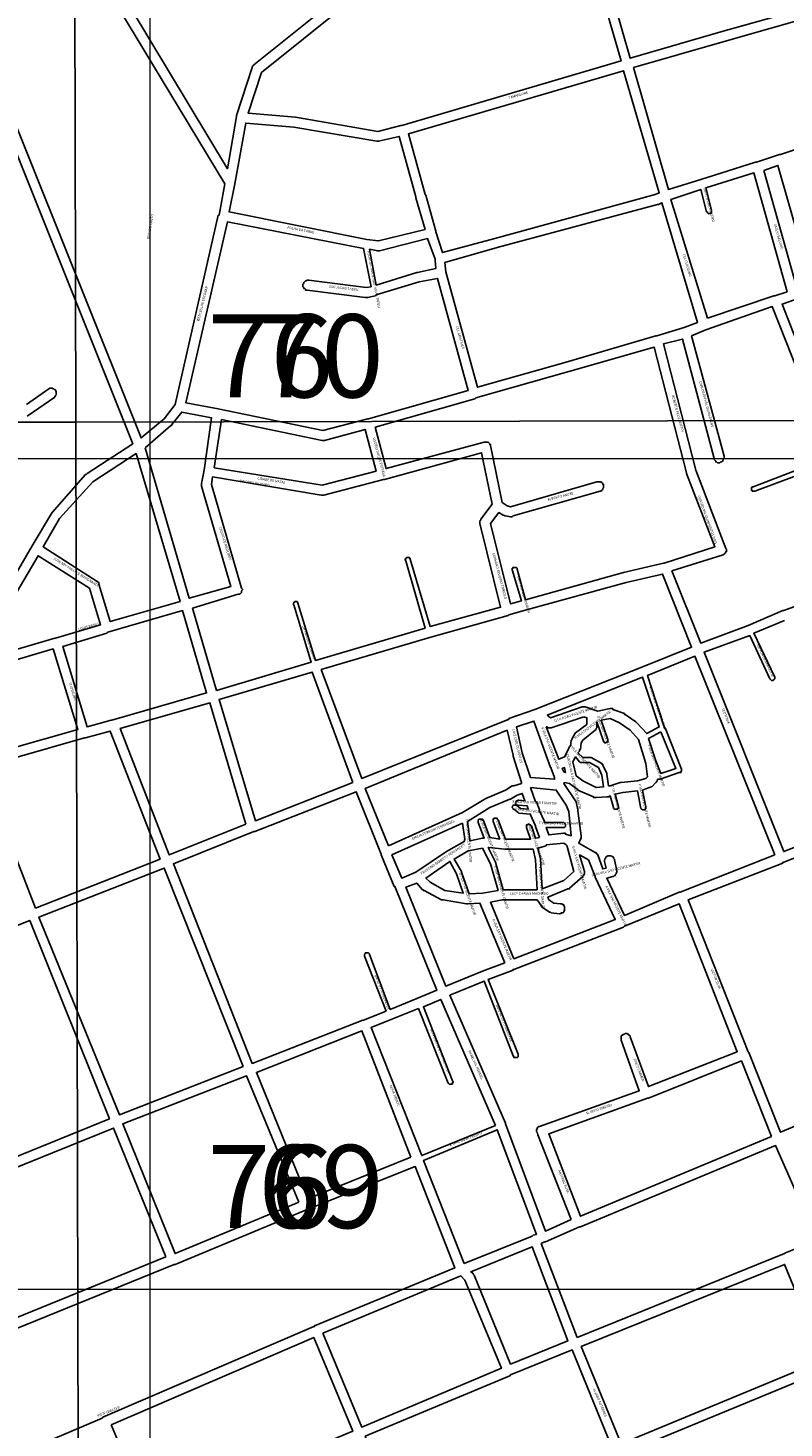
# Model space of a CAD drawing. Units: millimetres. Extents: x 169991 to 200991, y 1645682 to 1691682.
# Drawn here: x 175844 to 176754, y 1667515 to 1669200 of the extents above; entities that cross this region are included whole.
import ezdxf

# ---------------------------------------------------------------- set-up
doc = ezdxf.new("R2010")
doc.units = ezdxf.units.MM
for name, color, linetype in [('LOGRADOURO', 172, 'Continuous'), ('MALHA10', 1, 'Continuous'), ('MALHACTM', 7, 'Continuous'), ('Quadras', 7, 'Continuous')]:
    doc.layers.add(name, color=color, linetype=linetype)
doc.styles.get("Standard").update_dxf_attribs({"font": 'arial.ttf'})

# ---------------------------------------------------------------- blocks, each defined once
blk = doc.blocks.new('MALHACTM')
at = {"layer": 'MALHACTM', "linetype": 'Continuous', "lineweight": 0}
for p, q in [((175991, 1645682), (175991, 1691682)), ((169991, 1668682), (200991, 1668682)), ((169991, 1667682), (200991, 1667682))]:
    blk.add_line(p, q, dxfattribs=at)
for s, p in [('76', (176059.9, 1668755.7)), ('  70', (176059.9, 1668755.7)), ('76', (176059.9, 1667755.7)), ('  69', (176059.9, 1667755.7))]:
    blk.add_text(s, height=100, dxfattribs=at).set_placement(p)
blk = doc.blocks.new('MALHA10')
at = {"layer": 'MALHA10', "extrusion": (-1.22461e-16, 0, -1)}
for p, q in [((175901.59, 1668726), (175889.5, 1674269)), ((171081.91, 1668715), (175901.59, 1668726)), ((175901.59, 1668726), (180721.3, 1668736)), ((175913.7, 1663184), (175901.59, 1668726))]:
    blk.add_line(p, q, dxfattribs=at)

msp = doc.modelspace()

# ---------------------------------------------------------------- linework, layer by layer
at = {"layer": 'Quadras', "color": 7, "linetype": 'Continuous'}
for points in [[(175897, 1669342), (176084, 1669031), (176095, 1669094), (176095, 1669094), (176095, 1669095), (176114, 1669153), (176114, 1669154), (176114, 1669154), (176115, 1669155), (176116, 1669156), (176475, 1669444)], [(176166, 1669093), (176265, 1669076), (176293, 1669083), (176293, 1669083), (176293, 1669083), (176294, 1669083), (176558, 1669161), (176510, 1669327), (176510, 1669327), (176509, 1669328), (176479, 1669431), (176125, 1669147), (176109, 1669098), (176166, 1669093), (176166, 1669093)], [(175831, 1669080), (175980, 1668707), (176008, 1668730), (176021, 1668747), (176073, 1668975), (176074, 1668975), (176081, 1669013), (175886, 1669336)], [(176523, 1669325), (176569, 1669164), (176678, 1669196), (176849, 1669244)], [(176847, 1669231), (176682, 1669184), (176573, 1669153)], [(176335, 1668955), (176343, 1668930), (176406, 1668947), (176599, 1669000), (176604, 1669002), (176561, 1669149), (176302, 1669073), (176322, 1669000), (176322, 1669000), (176323, 1668999), (176335, 1668956), (176335, 1668956), (176335, 1668956), (176335, 1668955)], [(176573, 1669153), (176615, 1669006), (176654, 1669018), (176720, 1669039), (176720, 1669039), (176721, 1669039), (176749, 1669048), (176750, 1669048), (176750, 1669048), (176782, 1669059)], [(176252, 1668946), (176266, 1668944), (176322, 1668958), (176311, 1668996), (176311, 1668997), (176311, 1668997), (176291, 1669070), (176266, 1669064), (176266, 1669064), (176265, 1669064), (176264, 1669064), (176164, 1669081), (176106, 1669086), (176093, 1669013), (176086, 1668979), (176252, 1668946)], [(175823, 1668532), (175849, 1668577), (175872, 1668616), (175873, 1668617), (175873, 1668617), (175913, 1668663), (175914, 1668663), (175915, 1668664), (175970, 1668700), (175820, 1669075)], [(176662, 1668851), (176742, 1668878), (176742, 1668878), (176743, 1668878), (176758, 1668883), (176718, 1669026), (176660, 1669008), (176667, 1668981), (176667, 1668980), (176667, 1668980), (176667, 1668979), (176667, 1668979), (176667, 1668978), (176666, 1668978), (176666, 1668978), (176666, 1668977), (176665, 1668977), (176665, 1668977), (176664, 1668977), (176664, 1668977), (176663, 1668977), (176663, 1668977), (176662, 1668978), (176662, 1668978), (176662, 1668978), (176662, 1668979), (176661, 1668979), (176654, 1669006), (176618, 1668994), (176662, 1668851)], [(176730, 1669029), (176770, 1668886), (176788, 1668891), (176747, 1669035), (176730, 1669029)], [(176492, 1668798), (176600, 1668830), (176601, 1668830), (176601, 1668830), (176634, 1668840), (176650, 1668846), (176607, 1668990), (176603, 1668988), (176602, 1668988), (176409, 1668936), (176346, 1668918), (176347, 1668907), (176385, 1668768), (176492, 1668798)], [(176073, 1668742), (176199, 1668716), (176253, 1668730), (176253, 1668730), (176253, 1668730), (176254, 1668730), (176374, 1668764), (176337, 1668899), (176315, 1668895), (176263, 1668879), (176263, 1668879), (176262, 1668878), (176253, 1668876), (176252, 1668876), (176251, 1668876), (176250, 1668876), (176180, 1668885), (176179, 1668885), (176178, 1668885), (176178, 1668886), (176177, 1668887), (176176, 1668887), (176176, 1668888), (176175, 1668889), (176175, 1668890), (176175, 1668891), (176175, 1668892), (176176, 1668893), (176176, 1668894), (176177, 1668895), (176177, 1668895), (176178, 1668896), (176179, 1668896), (176180, 1668897), (176181, 1668897), (176182, 1668897), (176251, 1668888), (176257, 1668889), (176248, 1668935), (176084, 1668967), (176034, 1668749), (176073, 1668742), (176073, 1668742)], [(176334, 1668922), (176325, 1668947), (176267, 1668932), (176267, 1668932), (176266, 1668932), (176265, 1668932), (176255, 1668934), (176263, 1668891), (176312, 1668906), (176313, 1668906), (176335, 1668911), (176334, 1668921), (176334, 1668922)], [(176773, 1668782), (176740, 1668865), (176660, 1668837), (176643, 1668830), (176682, 1668685), (176682, 1668684), (176682, 1668683), (176682, 1668682), (176681, 1668681), (176681, 1668680), (176680, 1668679), (176679, 1668678), (176678, 1668678), (176677, 1668677), (176676, 1668677), (176675, 1668677), (176674, 1668677), (176673, 1668678), (176672, 1668678), (176672, 1668679), (176671, 1668680), (176670, 1668681), (176670, 1668682), (176632, 1668826), (176609, 1668820), (176648, 1668668), (176684, 1668574), (176685, 1668573), (176685, 1668572), (176685, 1668571), (176685, 1668570), (176684, 1668570), (176684, 1668569), (176683, 1668568), (176682, 1668567), (176682, 1668567), (176681, 1668566), (176619, 1668547)], [(176767, 1668873), (176752, 1668868), (176782, 1668791)], [(176262, 1668720), (176275, 1668670), (176393, 1668702), (176394, 1668702), (176395, 1668702), (176396, 1668702), (176397, 1668702), (176398, 1668702), (176399, 1668701), (176400, 1668700), (176400, 1668699), (176401, 1668699), (176401, 1668698), (176415, 1668629), (176421, 1668625), (176425, 1668624), (176529, 1668654), (176530, 1668654), (176531, 1668654), (176532, 1668654), (176533, 1668654), (176534, 1668654), (176535, 1668653), (176536, 1668652), (176536, 1668651), (176537, 1668651), (176537, 1668650), (176537, 1668649), (176537, 1668648), (176537, 1668647), (176536, 1668646), (176536, 1668645), (176535, 1668644), (176534, 1668643), (176534, 1668643), (176533, 1668643), (176428, 1668613), (176427, 1668612), (176426, 1668612), (176425, 1668612), (176419, 1668613), (176418, 1668613), (176417, 1668614), (176416, 1668614), (176411, 1668617), (176401, 1668604), (176425, 1668507), (176438, 1668511), (176427, 1668548), (176427, 1668548), (176427, 1668549), (176427, 1668549), (176427, 1668550), (176428, 1668550), (176428, 1668551), (176428, 1668551), (176429, 1668551), (176429, 1668551), (176430, 1668551), (176430, 1668551), (176431, 1668551), (176431, 1668551), (176432, 1668551), (176432, 1668551), (176433, 1668550), (176433, 1668550), (176433, 1668549), (176443, 1668512), (176561, 1668545), (176561, 1668545), (176609, 1668556), (176610, 1668556), (176610, 1668556), (176671, 1668576), (176637, 1668664), (176637, 1668665), (176598, 1668816), (176495, 1668787), (176383, 1668755), (176383, 1668755), (176382, 1668754), (176262, 1668720)], [(175842, 1668747), (175869, 1668766), (175869, 1668766), (175870, 1668767), (175871, 1668767), (175872, 1668767), (175873, 1668767), (175874, 1668766), (175875, 1668766), (175876, 1668765), (175877, 1668765), (175877, 1668764), (175878, 1668763), (175878, 1668762), (175878, 1668761), (175878, 1668760), (175878, 1668759), (175877, 1668758), (175877, 1668757), (175876, 1668757), (175876, 1668756), (175844, 1668734), (175843, 1668733)], [(175985, 1668695), (176038, 1668514), (176088, 1668528), (176053, 1668649), (176053, 1668650), (176053, 1668651), (176053, 1668652), (176056, 1668668), (176065, 1668731), (176029, 1668738), (176017, 1668723), (176017, 1668722), (176016, 1668722), (175985, 1668695)], [(176068, 1668671), (176198, 1668650), (176263, 1668667), (176250, 1668717), (176201, 1668704), (176200, 1668704), (176199, 1668704), (176198, 1668704), (176077, 1668729), (176068, 1668671)], [(175929, 1668531), (175943, 1668486), (176027, 1668510), (175974, 1668688), (175922, 1668654), (175882, 1668610), (175862, 1668576), (175927, 1668534), (175928, 1668534), (175928, 1668533), (175929, 1668533), (175929, 1668532), (175929, 1668531)], [(176042, 1668502), (176071, 1668403), (176185, 1668437), (176164, 1668506), (176163, 1668507), (176163, 1668507), (176164, 1668508), (176164, 1668508), (176164, 1668509), (176164, 1668509), (176165, 1668509), (176165, 1668510), (176165, 1668510), (176166, 1668510), (176166, 1668510), (176167, 1668510), (176167, 1668510), (176168, 1668510), (176168, 1668509), (176169, 1668509), (176169, 1668509), (176169, 1668508), (176169, 1668508), (176190, 1668439), (176322, 1668478), (176299, 1668559), (176298, 1668560), (176298, 1668560), (176298, 1668561), (176299, 1668561), (176299, 1668562), (176299, 1668562), (176300, 1668563), (176300, 1668563), (176301, 1668563), (176301, 1668563), (176302, 1668563), (176302, 1668563), (176303, 1668563), (176303, 1668563), (176303, 1668562), (176304, 1668562), (176304, 1668562), (176304, 1668561), (176328, 1668480), (176413, 1668503), (176388, 1668604), (176388, 1668605), (176388, 1668606), (176388, 1668607), (176388, 1668607), (176389, 1668608), (176389, 1668609), (176403, 1668627), (176390, 1668689), (176273, 1668657), (176272, 1668657), (176272, 1668657), (176200, 1668638), (176199, 1668638), (176198, 1668638), (176197, 1668638), (176066, 1668660), (176065, 1668651), (176101, 1668526), (176102, 1668525), (176102, 1668524), (176101, 1668523), (176101, 1668522), (176101, 1668521), (176100, 1668520), (176099, 1668519), (176098, 1668519), (176097, 1668519), (176042, 1668502)], [(176814, 1668678), (176719, 1668643), (176718, 1668643), (176718, 1668643), (176717, 1668643), (176717, 1668643), (176716, 1668643), (176716, 1668643), (176716, 1668644), (176715, 1668644), (176715, 1668644), (176715, 1668645), (176715, 1668645), (176715, 1668646), (176715, 1668647), (176715, 1668647), (176715, 1668647), (176716, 1668648), (176716, 1668648), (176717, 1668648), (176811, 1668684)], [(175796, 1668477), (175770, 1668453), (175769, 1668453), (175768, 1668452), (175737, 1668432), (175757, 1668431), (175876, 1668466), (175876, 1668466), (175877, 1668466), (175931, 1668482), (175918, 1668526), (175856, 1668565), (175831, 1668522), (175830, 1668521), (175830, 1668521), (175817, 1668502), (175817, 1668501), (175796, 1668478), (175796, 1668477)], [(176197, 1668428), (176246, 1668297), (176422, 1668368), (176423, 1668368), (176423, 1668369), (176454, 1668380), (176583, 1668431), (176643, 1668455), (176608, 1668543), (176564, 1668533), (176444, 1668500), (176423, 1668494), (176422, 1668493), (176422, 1668493), (176329, 1668467), (176197, 1668428)], [(176619, 1668547), (176654, 1668460), (176711, 1668481), (176753, 1668499), (176754, 1668499), (176797, 1668515)], [(175945, 1668367), (176059, 1668400), (176030, 1668499), (175940, 1668473), (175940, 1668473), (175939, 1668472), (175886, 1668456), (175915, 1668359), (175944, 1668367), (175945, 1668367), (175945, 1668367)], [(176755, 1668487), (176718, 1668472), (176743, 1668419), (176743, 1668419), (176743, 1668418), (176743, 1668418), (176743, 1668417), (176743, 1668417), (176743, 1668417), (176742, 1668416), (176742, 1668416), (176742, 1668416), (176741, 1668415), (176741, 1668415), (176740, 1668415), (176740, 1668415), (176739, 1668415), (176739, 1668415), (176738, 1668416), (176738, 1668416), (176738, 1668416), (176737, 1668417), (176713, 1668469), (176658, 1668449), (176754, 1668209), (176966, 1668292)], [(175778, 1668320), (175904, 1668356), (175874, 1668453), (175759, 1668419), (175758, 1668419), (175758, 1668419), (175719, 1668420), (175661, 1668387), (175698, 1668296), (175777, 1668320), (175777, 1668320), (175778, 1668320)], [(176743, 1668205), (176647, 1668444), (176590, 1668421), (176610, 1668359), (176610, 1668358), (176611, 1668358), (176611, 1668358), (176631, 1668308), (176631, 1668308), (176631, 1668307), (176631, 1668307), (176631, 1668307), (176631, 1668306), (176631, 1668306), (176630, 1668305), (176630, 1668305), (176630, 1668304), (176629, 1668304), (176629, 1668304), (176628, 1668304), (176605, 1668296), (176604, 1668296), (176604, 1668296), (176603, 1668296), (176603, 1668296), (176602, 1668296), (176602, 1668296), (176602, 1668296), (176602, 1668295), (176601, 1668294), (176601, 1668293), (176600, 1668292), (176600, 1668292), (176595, 1668287), (176594, 1668287), (176593, 1668286), (176592, 1668286), (176584, 1668283), (176588, 1668263), (176588, 1668262), (176588, 1668262), (176588, 1668261), (176588, 1668261), (176587, 1668260), (176587, 1668260), (176587, 1668259), (176586, 1668259), (176586, 1668259), (176585, 1668259), (176585, 1668259), (176584, 1668259), (176584, 1668259), (176583, 1668260), (176583, 1668260), (176583, 1668260), (176582, 1668261), (176582, 1668261), (176578, 1668282), (176560, 1668280), (176551, 1668278), (176555, 1668263), (176555, 1668263), (176555, 1668262), (176555, 1668262), (176555, 1668261), (176554, 1668261), (176554, 1668260), (176554, 1668260), (176553, 1668260), (176553, 1668260), (176552, 1668260), (176552, 1668260), (176551, 1668260), (176551, 1668260), (176550, 1668260), (176550, 1668260), (176549, 1668261), (176549, 1668261), (176549, 1668262), (176545, 1668276), (176543, 1668275), (176543, 1668275), (176542, 1668275), (176542, 1668275), (176541, 1668275), (176528, 1668274), (176526, 1668274), (176525, 1668274), (176525, 1668275), (176506, 1668283), (176506, 1668284), (176505, 1668284), (176496, 1668291), (176490, 1668292), (176489, 1668291), (176503, 1668270), (176503, 1668270), (176504, 1668269), (176506, 1668259), (176506, 1668258), (176510, 1668228), (176510, 1668227), (176510, 1668226), (176510, 1668225), (176509, 1668224), (176507, 1668219), (176527, 1668208), (176528, 1668208), (176528, 1668207), (176529, 1668207), (176529, 1668206), (176530, 1668205), (176536, 1668188), (176540, 1668189), (176538, 1668197), (176538, 1668198), (176538, 1668199), (176539, 1668200), (176539, 1668201), (176540, 1668202), (176540, 1668203), (176541, 1668203), (176542, 1668204), (176543, 1668204), (176544, 1668204), (176545, 1668204), (176546, 1668204), (176547, 1668203), (176548, 1668203), (176549, 1668202), (176549, 1668201), (176550, 1668200), (176550, 1668199), (176553, 1668186), (176553, 1668185), (176553, 1668184), (176552, 1668183), (176552, 1668182), (176551, 1668181), (176551, 1668180), (176550, 1668180), (176549, 1668179), (176548, 1668179), (176541, 1668177), (176562, 1668132), (176628, 1668160), (176629, 1668160), (176743, 1668205)], [(176235, 1668292), (176186, 1668425), (176074, 1668392), (176118, 1668246), (176235, 1668292)], [(176469, 1668373), (176473, 1668370), (176511, 1668383), (176512, 1668383), (176513, 1668383), (176514, 1668383), (176515, 1668383), (176530, 1668378), (176545, 1668381), (176546, 1668381), (176547, 1668381), (176548, 1668381), (176548, 1668380), (176562, 1668375), (176562, 1668374), (176563, 1668374), (176576, 1668365), (176577, 1668364), (176577, 1668364), (176589, 1668351), (176589, 1668351), (176589, 1668351), (176604, 1668359), (176584, 1668419), (176469, 1668373)], [(176106, 1668242), (176063, 1668388), (175955, 1668357), (176014, 1668205), (176106, 1668242)], [(176513, 1668371), (176474, 1668358), (176473, 1668358), (176472, 1668358), (176471, 1668358), (176470, 1668358), (176470, 1668358), (176469, 1668359), (176468, 1668359), (176483, 1668320), (176490, 1668323), (176495, 1668333), (176495, 1668334), (176496, 1668335), (176497, 1668336), (176498, 1668343), (176499, 1668344), (176499, 1668345), (176502, 1668350), (176502, 1668351), (176503, 1668351), (176503, 1668352), (176517, 1668362), (176517, 1668368), (176517, 1668369), (176517, 1668370), (176513, 1668371)], [(176579, 1668344), (176569, 1668355), (176556, 1668364), (176545, 1668369), (176534, 1668367), (176542, 1668344), (176542, 1668344), (176542, 1668343), (176542, 1668343), (176542, 1668342), (176542, 1668342), (176542, 1668341), (176541, 1668341), (176541, 1668341), (176540, 1668340), (176540, 1668340), (176539, 1668340), (176539, 1668340), (176538, 1668340), (176538, 1668341), (176537, 1668341), (176537, 1668341), (176537, 1668342), (176537, 1668342), (176529, 1668365), (176529, 1668360), (176529, 1668359), (176529, 1668358), (176528, 1668357), (176528, 1668356), (176527, 1668355), (176527, 1668355), (176512, 1668343), (176510, 1668340), (176509, 1668332), (176508, 1668332), (176508, 1668331), (176508, 1668330), (176507, 1668329), (176506, 1668328), (176512, 1668322), (176521, 1668322), (176521, 1668322), (176522, 1668322), (176522, 1668322), (176522, 1668322), (176535, 1668315), (176535, 1668314), (176536, 1668314), (176536, 1668314), (176536, 1668313), (176541, 1668303), (176541, 1668303), (176541, 1668302), (176543, 1668288), (176545, 1668288), (176557, 1668292), (176558, 1668292), (176558, 1668292), (176578, 1668294), (176588, 1668297), (176590, 1668299), (176588, 1668315), (176579, 1668344)], [(175853, 1668141), (176003, 1668200), (175943, 1668354), (175913, 1668346), (175913, 1668346), (175912, 1668346), (175787, 1668310), (175853, 1668141)], [(176278, 1668216), (176367, 1668256), (176395, 1668273), (176395, 1668273), (176419, 1668283), (176427, 1668288), (176428, 1668288), (176429, 1668288), (176438, 1668291), (176438, 1668292), (176428, 1668324), (176428, 1668325), (176421, 1668355), (176250, 1668285), (176278, 1668216)], [(176478, 1668298), (176474, 1668309), (176474, 1668310), (176473, 1668310), (176453, 1668366), (176432, 1668359), (176439, 1668328), (176449, 1668298), (176478, 1668296), (176478, 1668298)], [(176606, 1668353), (176591, 1668345), (176600, 1668318), (176600, 1668318), (176606, 1668303), (176624, 1668309), (176606, 1668353)], [(176531, 1668310), (176520, 1668316), (176510, 1668316), (176510, 1668316), (176509, 1668316), (176509, 1668316), (176508, 1668317), (176508, 1668317), (176503, 1668323), (176500, 1668317), (176504, 1668300), (176512, 1668294), (176528, 1668286), (176537, 1668287), (176535, 1668301), (176531, 1668310)], [(176489, 1668305), (176491, 1668304), (176490, 1668310), (176487, 1668309), (176489, 1668305)], [(176449, 1668286), (176455, 1668269), (176456, 1668269), (176460, 1668259), (176460, 1668258), (176460, 1668258), (176466, 1668245), (176466, 1668244), (176489, 1668244), (176489, 1668244), (176490, 1668243), (176490, 1668243), (176490, 1668243), (176491, 1668242), (176491, 1668242), (176491, 1668242), (176491, 1668241), (176491, 1668241), (176491, 1668240), (176491, 1668240), (176491, 1668239), (176491, 1668239), (176490, 1668238), (176490, 1668238), (176489, 1668238), (176489, 1668238), (176488, 1668238), (176468, 1668238), (176471, 1668229), (176489, 1668231), (176490, 1668231), (176491, 1668231), (176491, 1668230), (176498, 1668228), (176495, 1668257), (176492, 1668265), (176480, 1668283), (176449, 1668286)], [(176275, 1668017), (176249, 1668083), (176249, 1668084), (176249, 1668084), (176249, 1668085), (176249, 1668085), (176250, 1668086), (176250, 1668086), (176250, 1668087), (176251, 1668087), (176251, 1668087), (176252, 1668087), (176252, 1668087), (176253, 1668087), (176253, 1668087), (176254, 1668087), (176254, 1668087), (176255, 1668086), (176255, 1668086), (176255, 1668085), (176280, 1668019), (176312, 1668032), (176336, 1668042), (176286, 1668166), (176286, 1668167), (176285, 1668167), (176269, 1668205), (176269, 1668206), (176269, 1668206), (176239, 1668281), (176117, 1668233), (176116, 1668233), (176116, 1668233), (176019, 1668194), (176114, 1667954), (176247, 1668006), (176247, 1668006), (176248, 1668006), (176275, 1668017)], [(176460, 1668226), (176455, 1668239), (176455, 1668240), (176449, 1668253), (176449, 1668254), (176435, 1668255), (176435, 1668255), (176434, 1668256), (176434, 1668256), (176434, 1668256), (176429, 1668260), (176428, 1668260), (176428, 1668261), (176428, 1668261), (176427, 1668262), (176427, 1668262), (176427, 1668263), (176427, 1668263), (176428, 1668264), (176428, 1668264), (176428, 1668265), (176429, 1668265), (176429, 1668265), (176430, 1668265), (176430, 1668265), (176431, 1668265), (176431, 1668265), (176432, 1668265), (176432, 1668265), (176437, 1668261), (176446, 1668260), (176445, 1668264), (176445, 1668264), (176434, 1668265), (176434, 1668265), (176433, 1668265), (176433, 1668265), (176432, 1668265), (176432, 1668266), (176432, 1668266), (176431, 1668267), (176431, 1668267), (176431, 1668268), (176431, 1668268), (176432, 1668269), (176432, 1668269), (176432, 1668270), (176433, 1668270), (176433, 1668270), (176434, 1668271), (176434, 1668271), (176435, 1668271), (176442, 1668270), (176439, 1668279), (176433, 1668277), (176425, 1668272), (176424, 1668272), (176400, 1668262), (176373, 1668245), (176376, 1668224), (176376, 1668223), (176376, 1668222), (176391, 1668225), (176391, 1668225), (176393, 1668225), (176386, 1668244), (176386, 1668245), (176386, 1668245), (176386, 1668246), (176386, 1668246), (176386, 1668247), (176386, 1668247), (176387, 1668248), (176387, 1668248), (176388, 1668248), (176388, 1668248), (176389, 1668248), (176389, 1668248), (176390, 1668248), (176390, 1668248), (176391, 1668248), (176391, 1668247), (176391, 1668247), (176392, 1668247), (176400, 1668226), (176412, 1668224), (176404, 1668245), (176404, 1668246), (176404, 1668246), (176404, 1668247), (176404, 1668247), (176404, 1668248), (176405, 1668248), (176405, 1668249), (176405, 1668249), (176406, 1668249), (176406, 1668249), (176407, 1668249), (176407, 1668249), (176408, 1668249), (176408, 1668249), (176409, 1668249), (176409, 1668248), (176409, 1668248), (176410, 1668247), (176419, 1668224), (176449, 1668224), (176444, 1668238), (176444, 1668238), (176444, 1668239), (176444, 1668239), (176444, 1668240), (176444, 1668240), (176444, 1668241), (176445, 1668241), (176445, 1668241), (176446, 1668241), (176446, 1668242), (176447, 1668242), (176447, 1668242), (176448, 1668241), (176448, 1668241), (176449, 1668241), (176449, 1668241), (176449, 1668240), (176450, 1668240), (176455, 1668225), (176460, 1668226)], [(176970, 1668281), (176754, 1668196), (176753, 1668196), (176753, 1668195), (176639, 1668151), (176711, 1667968), (176712, 1667967), (176712, 1667967)], [(176311, 1668184), (176348, 1668209), (176348, 1668209), (176369, 1668221), (176369, 1668221), (176370, 1668224), (176367, 1668243), (176282, 1668205), (176294, 1668177), (176311, 1668184), (176311, 1668184)], [(176468, 1668216), (176458, 1668213), (176461, 1668200), (176461, 1668200), (176463, 1668164), (176489, 1668174), (176501, 1668185), (176493, 1668215), (176493, 1668215), (176493, 1668215), (176493, 1668216), (176492, 1668217), (176489, 1668219), (176468, 1668217), (176468, 1668216)], [(176401, 1668194), (176391, 1668213), (176374, 1668210), (176357, 1668200), (176366, 1668185), (176366, 1668184), (176375, 1668158), (176391, 1668159), (176410, 1668162), (176401, 1668194)], [(176455, 1668199), (176452, 1668212), (176418, 1668212), (176418, 1668212), (176399, 1668214), (176398, 1668214), (176407, 1668196), (176407, 1668196), (176407, 1668196), (176416, 1668163), (176457, 1668163), (176455, 1668199)], [(176527, 1668179), (176519, 1668199), (176508, 1668205), (176514, 1668185), (176514, 1668184), (176514, 1668183), (176514, 1668182), (176513, 1668181), (176513, 1668180), (176512, 1668179), (176512, 1668179), (176496, 1668165), (176496, 1668164), (176495, 1668164), (176494, 1668164), (176470, 1668154), (176471, 1668151), (176477, 1668147), (176485, 1668146), (176486, 1668146), (176487, 1668146), (176488, 1668145), (176489, 1668145), (176489, 1668144), (176490, 1668143), (176490, 1668142), (176490, 1668141), (176490, 1668140), (176490, 1668139), (176490, 1668138), (176489, 1668137), (176489, 1668136), (176488, 1668135), (176487, 1668135), (176486, 1668135), (176485, 1668134), (176484, 1668134), (176474, 1668135), (176473, 1668136), (176473, 1668136), (176472, 1668136), (176463, 1668142), (176463, 1668143), (176462, 1668143), (176462, 1668144), (176457, 1668151), (176415, 1668151), (176401, 1668148), (176429, 1668080), (176551, 1668127), (176527, 1668178), (176527, 1668179), (176527, 1668179)], [(176103, 1667950), (176008, 1668189), (175857, 1668130), (175954, 1667892), (176103, 1667950)], [(176346, 1668162), (176368, 1668159), (176360, 1668182), (176352, 1668197), (176323, 1668177), (176328, 1668172), (176346, 1668162)], [(176418, 1668075), (176388, 1668147), (176374, 1668146), (176374, 1668146), (176373, 1668146), (176373, 1668146), (176372, 1668146), (176344, 1668151), (176343, 1668151), (176342, 1668151), (176321, 1668162), (176320, 1668162), (176320, 1668163), (176319, 1668163), (176312, 1668171), (176299, 1668166), (176347, 1668047), (176391, 1668065), (176418, 1668075)], [(176498, 1667766), (176458, 1667868), (176458, 1667869), (176457, 1667870), (176457, 1667871), (176456, 1667872), (176456, 1667873), (176456, 1667874), (176457, 1667875), (176457, 1667876), (176458, 1667877), (176458, 1667877), (176459, 1667878), (176460, 1667878), (176580, 1667921), (176558, 1667982), (176558, 1667983), (176558, 1667984), (176558, 1667985), (176558, 1667986), (176558, 1667987), (176559, 1667988), (176560, 1667988), (176561, 1667989), (176562, 1667989), (176563, 1667990), (176564, 1667990), (176565, 1667990), (176566, 1667989), (176567, 1667989), (176567, 1667988), (176568, 1667988), (176569, 1667987), (176569, 1667986), (176591, 1667926), (176698, 1667968), (176628, 1668146), (176562, 1668119), (176561, 1668118), (176429, 1668067), (176428, 1668067), (176428, 1668066), (176398, 1668055), (176434, 1667965), (176434, 1667964), (176434, 1667964), (176434, 1667963), (176434, 1667963), (176434, 1667962), (176434, 1667962), (176433, 1667961), (176433, 1667961), (176432, 1667961), (176432, 1667961), (176431, 1667961), (176431, 1667961), (176430, 1667961), (176430, 1667961), (176429, 1667961), (176429, 1667962), (176429, 1667962), (176428, 1667963), (176393, 1668053), (176352, 1668036), (176419, 1667882), (176419, 1667881), (176419, 1667881), (176467, 1667752), (176498, 1667766)], [(175942, 1667887), (175846, 1668126), (175538, 1668003)], [(176407, 1667879), (176341, 1668031), (176320, 1668022), (176355, 1667933), (176356, 1667932), (176356, 1667932), (176356, 1667931), (176355, 1667931), (176355, 1667930), (176355, 1667930), (176355, 1667929), (176354, 1667929), (176354, 1667929), (176353, 1667929), (176353, 1667929), (176352, 1667929), (176352, 1667929), (176351, 1667929), (176351, 1667929), (176350, 1667930), (176350, 1667930), (176350, 1667930), (176314, 1668020), (176282, 1668007), (176257, 1667997), (176318, 1667843), (176407, 1667879)], [(176305, 1667841), (176246, 1667993), (176119, 1667943), (176181, 1667791), (176305, 1667841)], [(176712, 1667967), (176750, 1667871), (176903, 1667935)], [(176739, 1667866), (176703, 1667957), (176591, 1667912), (176590, 1667912), (176590, 1667912), (176471, 1667869), (176509, 1667770), (176739, 1667866)], [(176170, 1667787), (176107, 1667939), (175958, 1667881), (176021, 1667725), (176170, 1667787)], [(175752, 1667810), (175942, 1667887)], [(176010, 1667721), (175947, 1667876), (175751, 1667797), (175751, 1667796), (175750, 1667796), (175566, 1667722), (175612, 1667616), (175612, 1667616), (175613, 1667616), (175613, 1667615), (175636, 1667569), (176010, 1667721)], [(176369, 1667713), (176451, 1667746), (176452, 1667747), (176452, 1667747), (176456, 1667748), (176409, 1667874), (176320, 1667837), (176369, 1667713)], [(176505, 1667624), (176755, 1667725), (176756, 1667726), (176756, 1667726), (176794, 1667741), (176744, 1667855), (176509, 1667757), (176508, 1667757), (176508, 1667757), (176467, 1667739), (176466, 1667739), (176466, 1667739), (176462, 1667737), (176505, 1667624)], [(175684, 1667421), (175933, 1667527), (175934, 1667528), (175934, 1667528), (176188, 1667637), (176189, 1667637), (176189, 1667638), (176358, 1667708), (176310, 1667830), (176180, 1667778), (176180, 1667778), (176180, 1667778), (176021, 1667712), (176020, 1667712), (176020, 1667712), (175636, 1667556), (175635, 1667556), (175635, 1667556), (175403, 1667462)], [(176381, 1667699), (176425, 1667592), (176494, 1667620), (176451, 1667733), (176377, 1667703), (176379, 1667702), (176380, 1667701), (176380, 1667700), (176381, 1667699)], [(176802, 1667597), (176755, 1667712), (176510, 1667613), (176558, 1667496), (176802, 1667597)], [(176199, 1667629), (176246, 1667516), (176414, 1667587), (176370, 1667693), (176365, 1667698), (176199, 1667629)], [(175944, 1667519), (175990, 1667410), (176235, 1667511), (176188, 1667624), (175944, 1667519)], [(176250, 1667505), (176295, 1667388), (176547, 1667492), (176499, 1667609), (176425, 1667579), (176424, 1667578), (176424, 1667578), (176250, 1667505)], [(176807, 1667586), (176563, 1667485), (176609, 1667371), (176857, 1667472), (176807, 1667586)]]:
    msp.add_lwpolyline(points, dxfattribs=at)

# ---------------------------------------------------------------- block references
at = {"lineweight": 0}
for name in ['MALHACTM', 'MALHA10']:
    msp.add_blockref(name, (0, 0), dxfattribs=at)

# ---------------------------------------------------------------- texts
at = {"layer": 'LOGRADOURO'}
for s, rotation, p in [('TAMANDARE', 16, (176423, 1669115)), ('UM RUA CHICO PEDRO', 285, (176657, 1669008)), ('DIVO DO CANTO', 80, (175990, 1668946)), ('FOLHA DA TARDE', 349, (176156, 1668959)), ('EMILIO BALDINO', 286, (176742, 1668964)), ('FOLHA DA TARDE-SAO JUDAS TADEU', 281, (176252, 1668932)), ('CEL CLAUDINO', 287, (176632, 1668928)), ('SAO JUDAS TADEU', 353, (176206, 1668888)), ('WENCESLAU ESCOBAR', 76, (176050, 1668847)), ('CEL ARISTIDES', 286, (176359, 1668841)), ('CARLOS RAFAEL GUIMARAENS', 285, (176652, 1668775)), ('ROBERTO FELIX BERTOI', 285, (176619, 1668758)), ('OSORIO DUQUE ESTRADA', 285, (176259, 1668707)), ('AFFONSO SILVEIRO', 351, (176098, 1668654)), ('CIDADE DE NATAL', 351, (176120, 1668657)), ('ALBERTO ANDRE', 15, (176470, 1668631)), ('QUATRO MIL QUINHENTOS DOIS', 290, (176650, 1668637)), ('CASSIO DE MEDEIROS', 287, (176074, 1668599)), ('JOSE NEY FAILLACE BIFFIGNANDI', 328, (175874, 1668561)), ('GERMANO ARDUINO TONIOLO', 285, (176403, 1668568)), ('DOIS RUA GEN RONDON', 286, (176433, 1668540)), ('LOUIS BRAILLE', 16, (175905, 1668475)), ('UM RUA GEN RONDON', 288, (176174, 1668481)), ('UM RUA DR BARCELOS', 296, (176721, 1668458)), ('ITAPERUNA', 287, (175893, 1668412)), ('W VILA SAO VICENTE MARTIR', 289, (176592, 1668407)), ('Q VILA SAO VICENTE MARTIR', 18, (176478, 1668365)), ('M VILA SAO VICENTE MARTIR', 37, (176503, 1668344)), ('O VILA SAO VICENTE MARTIR', 290, (176529, 1668372)), ('TEOTONIA', 292, (176679, 1668381)), ('LUIZ CARLOS SANTOS', 283, (176427, 1668356)), ('K VILA SAO VICENTE MARTIR', 291, (176462, 1668358)), ('N VILA SAO VICENTE MARTIR', 312, (176495, 1668337)), ('Y VILA SAO VICENTE MARTIR', 290, (176590, 1668337)), ('QUATRO VILA SAO VICENTE MARTIR', 283, (176492, 1668326)), ('Z VILA SAO VICENTE MARTIR', 285, (176546, 1668288)), ('P VILA SAO VICENTE MARTIR', 283, (176579, 1668290)), ('X VILA SAO VICENTE MARTIR', 357, (176427, 1668268)), ('V VILA SAO VICENTE MARTIR', 353, (176430, 1668259)), ('EMILIA PERRONI FERNANDES', 23, (176307, 1668223)), ('I VILA SAO VICENTE MARTIR', 275, (176371, 1668248)), ('R VILA SAO VICENTE MARTIR', 292, (176388, 1668247)), ('S VILA SAO VICENTE MARTIR', 292, (176407, 1668246)), ('U VILA SAO VICENTE MARTIR', 290, (176445, 1668243)), ('T VILA SAO VICENTE MARTIR', 359, (176459, 1668242)), ('FAUSTINO BARRETO FERNANDES', 34, (176318, 1668181)), ('G VILA SAO VICENTE MARTIR', 286, (176499, 1668215)), ('D VILA SAO VICENTE MARTIR', 289, (176363, 1668183)), ('E VILA SAO VICENTE MARTIR', 286, (176405, 1668191)), ('F VILA SAO VICENTE MARTIR', 274, (176459, 1668194)), ('DOIS VILA SAO VICENTE MARTIR', 14, (176523, 1668179)), ('A VILA SAO VICENTE MARTIR', 296, (176539, 1668167)), ('B VILA SAO VICENTE MARTIR', 293, (176403, 1668127)), ('VICTOR SILVA', 292, (176666, 1668067)), ('UM AV OTTO NIEMEYER', 291, (176261, 1668060)), ('DOIS AV OTTO NIEMEYER', 292, (176407, 1668024)), ('SERVIDAO AV OTTO NIEMEYER', 292, (176328, 1667995)), ('MARECHAL HERMES', 294, (176374, 1667969)), ('ERICO CRAMER', 291, (176573, 1667959)), ('NOVA TRENTO', 292, (176279, 1667927)), ('ALARICO RIBEIRO', 19, (176516, 1667892)), ('A TRAV NOVA TRENTO', 21, (176352, 1667854)), ('ANTONIO ROSA', 292, (176482, 1667825)), ('ALVARO GUTERRES', 293, (176524, 1667562)), ('PROF GAELZER', 22, (175928, 1667528))]:
    msp.add_text(s, height=3, rotation=rotation, dxfattribs=at).set_placement(p)
msp.add_text('CECY CHAVES MACHADO', height=3, dxfattribs=at).set_placement((176424, 1668157))

doc.saveas('drawing.dxf')
